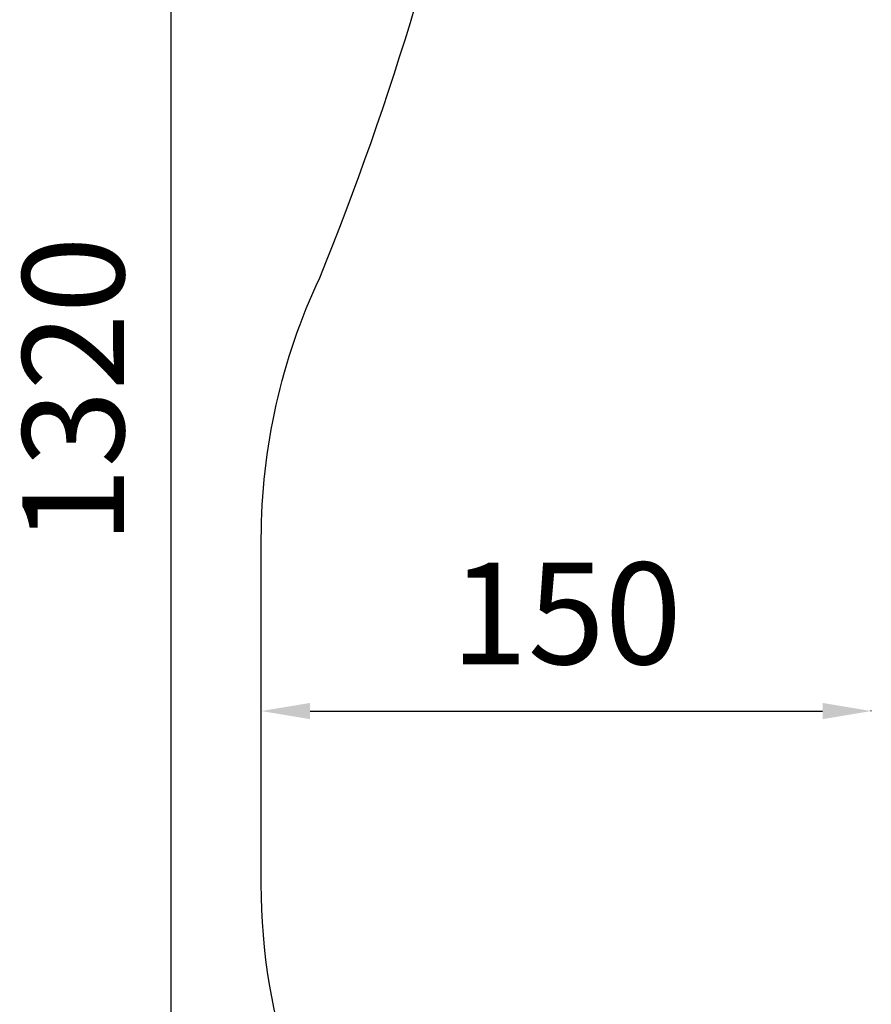
# Model space of a CAD drawing. Units: millimetres. Extents: x 73921 to 85116, y 5312 to 18929.
# Drawn here: x 73921 to 76015, y 10401 to 12822 of the extents above; entities that cross this region are included whole.
import ezdxf

# ---------------------------------------------------------------- set-up
doc = ezdxf.new("R2010")
doc.units = ezdxf.units.MM
doc.styles.get("Standard").update_dxf_attribs({"font": 'arial.ttf'})
doc.dimstyles.new('ISO-25', dxfattribs={"dimtxt": 2.5, "dimasz": 2.5, "dimexe": 1.25, "dimexo": 0.625, "dimtad": 1, "dimtxsty": 'Standard', "dimcen": 2.5, "dimadec": 0, "dimazin": 0, "dimtfac": 1, "dimtmove": 0, "dimatfit": 3, "dimfxl": 1, "dimarcsym": 0})

# ---------------------------------------------------------------- blocks, each defined once
blk = doc.blocks.new('*D2')
at = {"color": 0, "lineweight": -2, "transparency": 16777216}
for p, q in [((74514.9, 11121.5), (74514.9, 11123.4)), ((74634.9, 11122.1), (75894.9, 11122.1)), ((76014.9, 11121.5), (76014.9, 11123.4))]:
    blk.add_line(p, q, dxfattribs=at)
at = {"color": 0, "transparency": 16777216}
for points in [[(74634.9, 11142.1), (74634.9, 11102.1), (74514.9, 11122.1)], [(75894.9, 11142.1), (75894.9, 11102.1), (76014.9, 11122.1)]]:
    blk.add_solid(points, dxfattribs=at)
at = {"layer": 'Defpoints', "color": 0, "transparency": 16777216}
for p in [(74514.9, 11120.9), (76014.9, 11122.1), (76014.9, 11120.9)]:
    blk.add_point(p, dxfattribs=at)
at = {"color": 0, "transparency": 16777216, "insert": (75264.9, 11329.8), "char_height": 250, "attachment_point": 5}
blk.add_mtext('150', dxfattribs=at)
blk = doc.blocks.new('*D5')
at = {"color": 0, "lineweight": -2, "transparency": 16777216}
for p, q in [((74412.5, 18509.1), (74291.2, 18509.1)), ((74292.5, 18389.1), (74292.5, 5431.7)), ((74412.5, 5311.7), (74291.2, 5311.7))]:
    blk.add_line(p, q, dxfattribs=at)
at = {"color": 0, "transparency": 16777216}
for points in [[(74272.5, 18389.1), (74312.5, 18389.1), (74292.5, 18509.1)], [(74272.5, 5431.7), (74312.5, 5431.7), (74292.5, 5311.7)]]:
    blk.add_solid(points, dxfattribs=at)
at = {"layer": 'Defpoints', "color": 0, "transparency": 16777216}
for p in [(81008.3, 18509.1), (74292.5, 5311.7), (77562.6, 5311.7)]:
    blk.add_point(p, dxfattribs=at)
at = {"color": 0, "transparency": 16777216, "insert": (74084.8, 11910.4), "char_height": 250, "attachment_point": 5, "rotation": 90}
blk.add_mtext('1320', dxfattribs=at)
blk = doc.blocks.new('*D6')
at = {"color": 0, "lineweight": -2, "transparency": 16777216}
for p, q in [((74514.9, 18574.1), (74514.9, 18695.4)), ((74634.9, 18694.1), (84996.5, 18694.1)), ((85116.5, 18574.1), (85116.5, 18695.4))]:
    blk.add_line(p, q, dxfattribs=at)
at = {"color": 0, "transparency": 16777216}
for points in [[(74634.9, 18714.1), (74634.9, 18674.1), (74514.9, 18694.1)], [(84996.5, 18714.1), (84996.5, 18674.1), (85116.5, 18694.1)]]:
    blk.add_solid(points, dxfattribs=at)
at = {"layer": 'Defpoints', "color": 0, "transparency": 16777216}
for p in [(85116.5, 18694.1), (85116.5, 14521.1), (74514.9, 11545.9)]:
    blk.add_point(p, dxfattribs=at)
at = {"color": 0, "transparency": 16777216, "insert": (79815.7, 18830.7), "char_height": 150, "attachment_point": 5}
blk.add_mtext('1060', dxfattribs=at)

msp = doc.modelspace()

# ---------------------------------------------------------------- linework, layer by layer
msp.add_lwpolyline([(75211.874, 14953.163, -0.17669658), (75569.668, 15916.975), (76219.014, 16680.771, -0.18751917), (77174.232, 17199.328, 0.08943545), (79864.584, 18149.775, -0.15337584), (81008.284, 18509.058), (81752.653, 18509.058, -0.25591938), (83437.934, 17586.012), (84871.627, 15342.484, -0.14588879), (85116.495, 14521.117), (85116.495, 13671.124, -0.06490869), (85064.722, 13280.433), (84544.836, 11201.512, -0.33712194), (82661.837, 9678.637, 0.4020533), (80378.742, 7311.717, -0.41421356), (78378.742, 5311.717), (77562.579, 5311.717, -0.43795877), (75569.038, 7472.315, 0.18579532), (74827.004, 9779.937, -0.16571227), (74514.856, 10695.91), (74514.856, 11545.91, -0.11091162), (74658.907, 12187.316, 0.09415612), (75211.874, 14953.163)], format="xyb")

# ---------------------------------------------------------------- dimensions: what is measured, and where the dimension line sits
for base, p1, p2, text, override, picture, middle in [((85116.495, 18694.109), (74514.856, 11545.91), (85116.495, 14521.117), '1060', {"dimtxt": 150, "dimasz": 120, "dimgap": 60, "dimfxl": 120, "dimfxlon": 1}, '*D6', (79815.675, 18830.695)), ((76014.856, 11122.14), (74514.856, 11120.91), (76014.856, 11120.91), '150', {"dimtxt": 250, "dimasz": 120, "dimgap": 80, "dimfxl": 120, "dimfxlon": 1}, '*D2', (75264.856, 11329.783))]:
    dim = msp.add_linear_dim(base=base, p1=p1, p2=p2, text=text, dimstyle='ISO-25', override=override)
    dim.commit()
    dim.dimension.update_dxf_attribs({"geometry": picture, "text_midpoint": middle})
dim = msp.add_linear_dim(base=(74292.479, 5311.717), p1=(81008.284, 18509.058), p2=(77562.579, 5311.717), angle=90, text='1320', dimstyle='ISO-25', override={"dimtxt": 250, "dimasz": 120, "dimgap": 80, "dimfxl": 120, "dimfxlon": 1})
dim.commit()
dim.dimension.update_dxf_attribs({"geometry": '*D5', "text_midpoint": (74084.75, 11910.388)})

doc.saveas('drawing.dxf')
